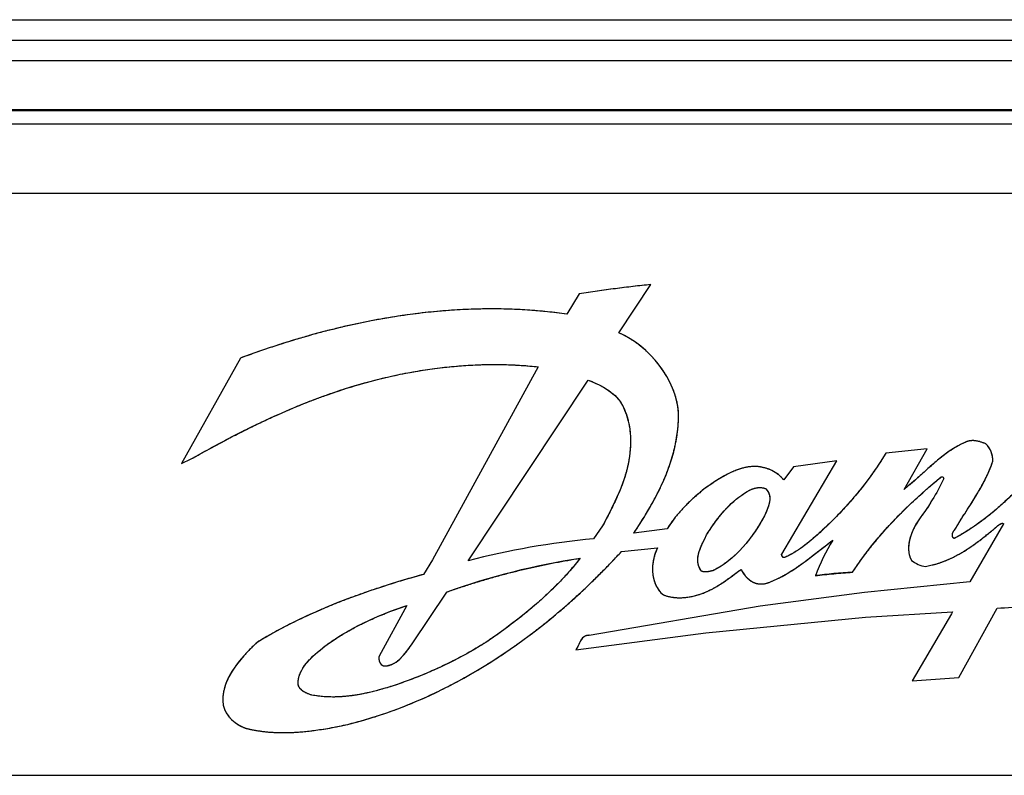
# Model space of a CAD drawing. Units: millimetres. Extents: x 0 to 841, y 0 to 594.
# Drawn here: x 96 to 105, y 204 to 210 of the extents above; entities that cross this region are included whole.
import ezdxf

# ---------------------------------------------------------------- set-up
doc = ezdxf.new("R2010")
doc.units = ezdxf.units.MM
doc.header["$LTSCALE"] = 46.255
doc.layers.get('0').update_dxf_attribs({"linetype": 'CONTINUOUS'})

msp = doc.modelspace()

# ---------------------------------------------------------------- linework, layer by layer
at = {"color": 7, "linetype": 'CONTINUOUS'}
for p, q in [((89.3346, 210.3287), (117.8082, 210.3287)), ((82.5714, 210.1534), (124.5714, 210.1534)), ((124.5714, 209.9734), (82.5714, 209.9734)), ((122.2914, 209.5534), (84.8514, 209.5534)), ((122.2914, 209.5429), (84.8514, 209.5429)), ((84.9714, 209.4334), (122.1714, 209.4334)), ((122.1714, 208.8334), (84.9714, 208.8334)), ((101.4842, 207.6324), (101.7594, 208.0485)), ((101.1431, 207.9684), (101.0352, 207.7931)), ((98.2262, 207.4157), (97.7179, 206.5074)), ((100.7899, 207.3402), (99.8775, 205.6776)), ((100.1849, 205.6695), (101.2193, 207.2261)), ((104.1399, 206.6353), (103.7821, 206.5968)), ((103.9399, 206.2848), (104.1399, 206.6353)), ((97.7179, 206.5074), (97.8, 206.5467)), ((102.8863, 205.7281), (103.3602, 206.5306)), ((103.3602, 206.5306), (102.9867, 206.4803)), ((102.9867, 206.4803), (102.9033, 206.3665)), ((104.7966, 205.9892), (104.5064, 205.4884)), ((101.344, 205.9714), (101.2641, 205.8607)), ((101.8995, 205.9459), (101.6125, 205.9089)), ((101.507, 205.7508), (101.8153, 205.7806)), ((99.8775, 205.6776), (99.8022, 205.5536)), ((104.5064, 205.4884), (103.599, 205.3975)), ((99.7031, 204.9567), (100.0034, 205.4015)), ((103.599, 205.3975), (102.7014, 205.2793)), ((99.6579, 205.285), (99.4195, 204.8493)), ((102.7014, 205.2793), (101.2294, 205.0284)), ((103.607, 205.1845), (104.3572, 205.2299)), ((104.3572, 205.2299), (104.3486, 205.2147)), ((104.4131, 204.6654), (104.7411, 205.262)), ((102.2325, 205.0491), (103.607, 205.1845)), ((104.3486, 205.2147), (104.0105, 204.6364)), ((101.1134, 204.9045), (102.2325, 205.0491)), ((104.0105, 204.6364), (104.4131, 204.6654)), ((84.9714, 203.8234), (122.1714, 203.8234))]:
    msp.add_line(p, q, dxfattribs=at)
for centre, radius, start, end in [((102.9137, 196.7527), 11.3546, 95.83463, 98.971), ((102.1176, 199.4505), 6.3154, 98.81341, 109.55898), ((103.7703, 200.8055), 4.7738, 93.29528, 97.15222)]:
    msp.add_arc(centre, radius, start, end, dxfattribs=at)
for points, knots in [([(101.7594, 208.0485), (101.7086, 208.0433), (101.6066, 208.0322), (101.453, 208.0133), (101.2984, 207.9922), (101.195, 207.9766), (101.1431, 207.9684)], [0, 0, 0, 0, 0.246539, 0.495407, 0.746574, 1, 1, 1, 1]), ([(101.0352, 207.7931), (100.3249, 207.8967), (99.3443, 207.7909), (98.4436, 207.4959), (98.2262, 207.4157)], [0, 0, 0, 0, 0.755946, 1, 1, 1, 1]), ([(101.0352, 207.7931), (101.0077, 207.7971), (100.9522, 207.8046), (100.8681, 207.8143), (100.7826, 207.8225), (100.6955, 207.8291), (100.6069, 207.8341), (100.5168, 207.8374), (100.425, 207.839), (100.3317, 207.8388), (100.2367, 207.8368), (100.1402, 207.8329), (100.042, 207.8271), (99.9421, 207.8194), (99.8407, 207.8096), (99.7376, 207.7977), (99.6329, 207.7836), (99.5267, 207.7674), (99.419, 207.7489), (99.3098, 207.7282), (99.1993, 207.7051), (99.0874, 207.6796), (98.9743, 207.6517), (98.8596, 207.6212), (98.7422, 207.5878), (98.621, 207.551), (98.4948, 207.5103), (98.3626, 207.4652), (98.2725, 207.4327), (98.2262, 207.4157)], [0, 0, 0, 0, 0.029116, 0.058667, 0.088671, 0.119152, 0.150128, 0.18162, 0.213648, 0.246229, 0.279381, 0.313122, 0.347466, 0.382426, 0.418014, 0.45424, 0.491109, 0.528624, 0.566787, 0.605592, 0.645031, 0.685089, 0.725745, 0.767043, 0.80948, 0.853587, 0.899708, 0.948305, 1, 1, 1, 1]), ([(101.9985, 206.9449), (101.998, 206.9514), (101.9968, 206.9645), (101.9943, 206.9843), (101.9912, 207.0045), (101.9873, 207.025), (101.9826, 207.0459), (101.9772, 207.0671), (101.9709, 207.0885), (101.9639, 207.1103), (101.956, 207.1323), (101.9472, 207.1546), (101.9375, 207.1771), (101.9269, 207.1997), (101.9155, 207.2225), (101.9031, 207.2453), (101.8899, 207.2681), (101.8758, 207.2908), (101.8608, 207.3135), (101.8449, 207.3359), (101.8283, 207.358), (101.811, 207.3798), (101.7929, 207.4012), (101.7742, 207.4221), (101.755, 207.4424), (101.7352, 207.462), (101.715, 207.481), (101.6944, 207.4991), (101.6736, 207.5165), (101.6525, 207.533), (101.6314, 207.5486), (101.6101, 207.5634), (101.5889, 207.5772), (101.5677, 207.59), (101.5466, 207.602), (101.5257, 207.613), (101.5049, 207.6231), (101.4911, 207.6294), (101.4842, 207.6324)], [0, 0, 0, 0, 0.021797, 0.044052, 0.066793, 0.090045, 0.113829, 0.138167, 0.163074, 0.188562, 0.214639, 0.241306, 0.268558, 0.296383, 0.324765, 0.353674, 0.383077, 0.41293, 0.443182, 0.473774, 0.50464, 0.535706, 0.566897, 0.598131, 0.629325, 0.660397, 0.691266, 0.721855, 0.752091, 0.781908, 0.811247, 0.840056, 0.868293, 0.895924, 0.922923, 0.949274, 0.974967, 1, 1, 1, 1]), ([(97.8, 206.5467), (98.2489, 206.8015), (99.1938, 207.2642), (100.2649, 207.3973), (100.7899, 207.3402)], [0, 0, 0, 0, 0.494271, 1, 1, 1, 1]), ([(97.8, 206.5467), (97.8524, 206.5764), (97.9519, 206.632), (98.0953, 206.709), (98.2268, 206.7769), (98.3494, 206.8375), (98.4651, 206.8922), (98.5752, 206.9418), (98.6807, 206.9871), (98.7823, 207.0286), (98.8807, 207.0665), (98.9762, 207.1013), (99.0692, 207.1332), (99.1602, 207.1624), (99.2497, 207.1892), (99.3382, 207.2139), (99.4262, 207.2365), (99.5137, 207.2572), (99.6006, 207.2759), (99.6868, 207.2926), (99.7721, 207.3075), (99.8567, 207.3204), (99.9403, 207.3315), (100.0229, 207.3407), (100.1045, 207.3481), (100.1851, 207.3538), (100.2646, 207.3578), (100.3429, 207.36), (100.4202, 207.3607), (100.4964, 207.3597), (100.5714, 207.3572), (100.6452, 207.3531), (100.718, 207.3475), (100.7661, 207.3428), (100.7899, 207.3402)], [0, 0, 0, 0, 0.057462, 0.108609, 0.155257, 0.198478, 0.238977, 0.277244, 0.313644, 0.348455, 0.381897, 0.41415, 0.445363, 0.475659, 0.50522, 0.534388, 0.563276, 0.591851, 0.620098, 0.647998, 0.67554, 0.702715, 0.729516, 0.755938, 0.781981, 0.807645, 0.832934, 0.857851, 0.882404, 0.906599, 0.930446, 0.953954, 0.977135, 1, 1, 1, 1]), ([(101.2193, 207.2261), (101.2305, 207.2217), (101.2515, 207.2132), (101.2808, 207.2003), (101.3066, 207.188), (101.3294, 207.1764), (101.3499, 207.1651), (101.3684, 207.1541), (101.3852, 207.1434), (101.4005, 207.1329), (101.4145, 207.1226), (101.4274, 207.1125), (101.4391, 207.1025), (101.4499, 207.0927), (101.4598, 207.0829), (101.469, 207.0733), (101.4774, 207.0637), (101.4851, 207.0542), (101.4922, 207.0447), (101.4987, 207.0352), (101.5047, 207.0258), (101.5102, 207.0163), (101.5152, 207.0068), (101.5182, 207.0004), (101.5197, 206.9972)], [0, 0, 0, 0, 0.093139, 0.175428, 0.248414, 0.314272, 0.374405, 0.429772, 0.481085, 0.528901, 0.573674, 0.615781, 0.655545, 0.693244, 0.729124, 0.763402, 0.796272, 0.827909, 0.858474, 0.888114, 0.916963, 0.945149, 0.97279, 1, 1, 1, 1]), ([(101.5197, 206.9972), (101.599, 206.8386), (101.5975, 206.444), (101.4267, 206.1307), (101.344, 205.9714)], [0, 0, 0, 0, 0.497149, 1, 1, 1, 1]), ([(101.5197, 206.9972), (101.5223, 206.9919), (101.5276, 206.9809), (101.535, 206.964), (101.5419, 206.9466), (101.5484, 206.9286), (101.5545, 206.91), (101.5601, 206.8908), (101.5651, 206.8709), (101.5697, 206.8504), (101.5736, 206.8292), (101.5771, 206.8072), (101.5799, 206.7845), (101.582, 206.7611), (101.5835, 206.7369), (101.5843, 206.7121), (101.5844, 206.6864), (101.5836, 206.6601), (101.5821, 206.6331), (101.5797, 206.6054), (101.5764, 206.5772), (101.5723, 206.5485), (101.5672, 206.5194), (101.5612, 206.49), (101.5543, 206.4602), (101.5463, 206.4298), (101.5371, 206.3985), (101.5266, 206.366), (101.5145, 206.3317), (101.5005, 206.295), (101.4841, 206.2552), (101.4644, 206.2107), (101.4407, 206.1605), (101.4125, 206.1035), (101.3796, 206.0398), (101.3563, 205.995), (101.344, 205.9714)], [0, 0, 0, 0, 0.016695, 0.033676, 0.050978, 0.068635, 0.086683, 0.105157, 0.12409, 0.143517, 0.16347, 0.183981, 0.205079, 0.226791, 0.249139, 0.27214, 0.295806, 0.32014, 0.345135, 0.370775, 0.397029, 0.423851, 0.451179, 0.478932, 0.507044, 0.535883, 0.565895, 0.597389, 0.630783, 0.666678, 0.705993, 0.750287, 0.801315, 0.859962, 0.926478, 1, 1, 1, 1]), ([(101.6125, 205.9089), (101.767, 206.1385), (101.9581, 206.475), (101.9988, 206.8492), (101.9985, 206.9449)], [0, 0, 0, 0, 0.743134, 1, 1, 1, 1]), ([(101.6125, 205.9089), (101.6291, 205.9336), (101.6599, 205.9802), (101.7022, 206.0471), (101.7386, 206.1075), (101.7704, 206.1629), (101.7986, 206.2148), (101.8238, 206.2637), (101.8464, 206.3102), (101.8667, 206.3547), (101.885, 206.3975), (101.9014, 206.4388), (101.9162, 206.4787), (101.9294, 206.5176), (101.9413, 206.5554), (101.9518, 206.5923), (101.961, 206.6284), (101.9691, 206.664), (101.9762, 206.6994), (101.9823, 206.7347), (101.9874, 206.77), (101.9916, 206.8053), (101.9948, 206.8405), (101.997, 206.8755), (101.9983, 206.9103), (101.9985, 206.9334), (101.9985, 206.9449)], [0, 0, 0, 0, 0.079675, 0.149264, 0.21132, 0.267861, 0.320112, 0.36889, 0.414777, 0.458212, 0.499538, 0.539031, 0.576919, 0.613393, 0.64862, 0.682744, 0.715883, 0.748239, 0.780229, 0.812124, 0.843918, 0.875566, 0.90703, 0.938277, 0.969276, 1, 1, 1, 1]), ([(104.4763, 206.6938), (104.4698, 206.6911), (104.4567, 206.6854), (104.437, 206.6761), (104.4169, 206.6659), (104.3962, 206.6546), (104.3749, 206.6421), (104.3527, 206.6282), (104.3293, 206.6127), (104.3044, 206.5951), (104.2773, 206.5749), (104.2474, 206.5514), (104.2138, 206.5236), (104.1761, 206.4911), (104.1343, 206.4538), (104.0904, 206.414), (104.0473, 206.3752), (104.0078, 206.3405), (103.9726, 206.3109), (103.9504, 206.293), (103.9399, 206.2848)], [0, 0, 0, 0, 0.031115, 0.063183, 0.096412, 0.131056, 0.167425, 0.205921, 0.247083, 0.291669, 0.340838, 0.396465, 0.460449, 0.533809, 0.616877, 0.708365, 0.79642, 0.873676, 0.94127, 1, 1, 1, 1]), ([(104.6442, 206.6763), (104.6401, 206.6782), (104.632, 206.6817), (104.62, 206.6865), (104.6084, 206.6907), (104.5971, 206.6943), (104.5864, 206.6973), (104.5761, 206.6997), (104.5664, 206.7015), (104.5571, 206.7029), (104.5484, 206.7039), (104.5401, 206.7045), (104.5322, 206.7046), (104.5248, 206.7045), (104.5177, 206.7041), (104.5109, 206.7033), (104.5045, 206.7023), (104.4984, 206.7011), (104.4925, 206.6996), (104.4869, 206.6979), (104.4815, 206.696), (104.478, 206.6945), (104.4763, 206.6938)], [0, 0, 0, 0, 0.077256, 0.151991, 0.223498, 0.291413, 0.355614, 0.416143, 0.473142, 0.526818, 0.577413, 0.625181, 0.670382, 0.713268, 0.754086, 0.793069, 0.830438, 0.866401, 0.901157, 0.934892, 0.967783, 1, 1, 1, 1]), ([(104.7041, 206.5271), (104.7043, 206.5297), (104.7044, 206.5351), (104.7042, 206.5434), (104.7036, 206.5518), (104.7027, 206.5603), (104.7014, 206.569), (104.6998, 206.5776), (104.6977, 206.5862), (104.6954, 206.5946), (104.6927, 206.6029), (104.6896, 206.6109), (104.6864, 206.6186), (104.6829, 206.626), (104.6791, 206.6331), (104.6752, 206.6398), (104.6711, 206.6461), (104.6669, 206.6521), (104.6625, 206.6576), (104.6581, 206.6628), (104.6535, 206.6677), (104.6489, 206.6721), (104.6457, 206.6749), (104.6442, 206.6763)], [0, 0, 0, 0, 0.048092, 0.097674, 0.148533, 0.200413, 0.253022, 0.306046, 0.359163, 0.412058, 0.46444, 0.516046, 0.566659, 0.616103, 0.66425, 0.711016, 0.756359, 0.800272, 0.842779, 0.883928, 0.92379, 0.962449, 1, 1, 1, 1]), ([(103.7821, 206.5968), (103.7073, 206.4706), (103.5308, 206.2271), (103.239, 205.9249), (103.0218, 205.7468), (102.9092, 205.6974)], [0, 0, 0, 0, 0.347914, 0.7082, 1, 1, 1, 1]), ([(103.7821, 206.5968), (103.7728, 206.5811), (103.7537, 206.5496), (103.7234, 206.5023), (103.6912, 206.4544), (103.657, 206.4057), (103.6205, 206.3563), (103.5818, 206.3061), (103.5408, 206.2552), (103.4978, 206.2041), (103.4531, 206.1532), (103.4068, 206.1027), (103.3589, 206.0525), (103.31, 206.0035), (103.2624, 205.9576), (103.2183, 205.9166), (103.1789, 205.8812), (103.1438, 205.8508), (103.1124, 205.825), (103.0843, 205.803), (103.0585, 205.784), (103.0344, 205.7672), (103.0117, 205.7523), (102.9899, 205.739), (102.9689, 205.7269), (102.9486, 205.7161), (102.9288, 205.7062), (102.9157, 205.7002), (102.9092, 205.6974)], [0, 0, 0, 0, 0.043032, 0.087287, 0.132844, 0.179787, 0.228203, 0.278181, 0.329816, 0.382852, 0.436353, 0.490356, 0.545013, 0.600498, 0.654227, 0.701494, 0.743161, 0.779667, 0.8114, 0.839223, 0.864269, 0.887248, 0.908615, 0.928687, 0.947698, 0.965829, 0.983223, 1, 1, 1, 1]), ([(104.3707, 205.8627), (104.3571, 205.8666), (104.3517, 205.9096), (104.3814, 205.9406), (104.4093, 205.9944), (104.4667, 206.0818), (104.5476, 206.2078), (104.6386, 206.3615), (104.6861, 206.4709), (104.7041, 206.5271)], [0, 0, 0, 0, 0.056084, 0.115121, 0.174293, 0.292958, 0.530503, 0.766205, 1, 1, 1, 1]), ([(104.3707, 205.8627), (104.3703, 205.8628), (104.3695, 205.863), (104.3683, 205.8635), (104.3672, 205.8641), (104.3662, 205.8648), (104.3652, 205.8656), (104.3642, 205.8665), (104.3632, 205.8675), (104.3623, 205.8686), (104.3614, 205.87), (104.3605, 205.8715), (104.3597, 205.8732), (104.3589, 205.8751), (104.3582, 205.8773), (104.3576, 205.8797), (104.357, 205.8824), (104.3567, 205.8854), (104.3565, 205.8887), (104.3564, 205.8921), (104.3566, 205.8956), (104.357, 205.899), (104.3576, 205.9024), (104.3583, 205.9057), (104.3592, 205.9088), (104.3604, 205.9119), (104.3617, 205.9151), (104.3634, 205.9185), (104.3655, 205.9221), (104.3681, 205.9261), (104.3712, 205.9304), (104.3748, 205.9352), (104.3788, 205.9406), (104.3831, 205.9467), (104.3877, 205.954), (104.3927, 205.9625), (104.398, 205.9722), (104.404, 205.9831), (104.411, 205.995), (104.419, 206.0082), (104.4281, 206.0229), (104.4385, 206.039), (104.45, 206.0566), (104.4626, 206.0759), (104.4762, 206.0969), (104.491, 206.1199), (104.5071, 206.1452), (104.5247, 206.1731), (104.544, 206.2039), (104.5652, 206.2385), (104.5879, 206.2765), (104.61, 206.3154), (104.6298, 206.3523), (104.6467, 206.3857), (104.6613, 206.4167), (104.6741, 206.446), (104.6854, 206.474), (104.6954, 206.5008), (104.7014, 206.5184), (104.7041, 206.5271)], [0, 0, 0, 0, 0.001644, 0.003263, 0.004879, 0.006515, 0.008192, 0.009933, 0.011763, 0.013707, 0.015796, 0.01806, 0.020531, 0.023246, 0.026239, 0.029539, 0.033167, 0.037126, 0.041391, 0.045898, 0.050544, 0.05519, 0.059682, 0.063982, 0.068258, 0.072604, 0.077122, 0.081961, 0.087357, 0.093524, 0.100549, 0.10842, 0.1171, 0.126828, 0.138038, 0.15098, 0.165613, 0.181728, 0.199747, 0.21996, 0.242583, 0.267752, 0.29542, 0.325506, 0.358279, 0.394064, 0.433248, 0.476299, 0.523795, 0.576514, 0.635881, 0.698203, 0.752459, 0.800767, 0.845496, 0.88736, 0.926835, 0.964285, 1, 1, 1, 1]), ([(105.1383, 206.5415), (104.9774, 206.3367), (104.7351, 206.085), (104.4443, 205.9001), (104.3707, 205.8627)], [0, 0, 0, 0, 0.759106, 1, 1, 1, 1]), ([(105.1383, 206.5415), (105.1228, 206.5218), (105.0922, 206.4836), (105.046, 206.4283), (105.0006, 206.3762), (104.9559, 206.3271), (104.9119, 206.2807), (104.8685, 206.2368), (104.8255, 206.1953), (104.7831, 206.1561), (104.7411, 206.119), (104.6995, 206.0838), (104.6582, 206.0506), (104.6173, 206.0191), (104.5772, 205.9897), (104.5387, 205.9628), (104.5021, 205.9385), (104.4673, 205.9167), (104.4341, 205.8969), (104.4021, 205.879), (104.381, 205.8679), (104.3707, 205.8627)], [0, 0, 0, 0, 0.072835, 0.142514, 0.209345, 0.27359, 0.335477, 0.395206, 0.452957, 0.50889, 0.563151, 0.615875, 0.667183, 0.71719, 0.765831, 0.811599, 0.853902, 0.893464, 0.930766, 0.966181, 1, 1, 1, 1]), ([(102.9033, 206.3665), (102.8511, 206.435), (102.654, 206.5232), (102.3623, 206.3994), (102.1058, 206.2072), (101.9566, 206.037), (101.8995, 205.9459)], [0, 0, 0, 0, 0.211055, 0.454576, 0.736591, 1, 1, 1, 1]), ([(102.9033, 206.3665), (102.9014, 206.369), (102.8973, 206.3741), (102.8908, 206.3816), (102.8839, 206.389), (102.8765, 206.3963), (102.8687, 206.4034), (102.8603, 206.4104), (102.8515, 206.4172), (102.8422, 206.4239), (102.8324, 206.4303), (102.8221, 206.4365), (102.8114, 206.4424), (102.8003, 206.448), (102.7888, 206.4533), (102.7769, 206.4581), (102.7648, 206.4626), (102.7524, 206.4667), (102.7398, 206.4703), (102.727, 206.4735), (102.7142, 206.4762), (102.7015, 206.4783), (102.6888, 206.48), (102.6762, 206.4812), (102.6636, 206.4819), (102.6509, 206.4822), (102.638, 206.4819), (102.6248, 206.4812), (102.6113, 206.4799), (102.5975, 206.4781), (102.5832, 206.4757), (102.5685, 206.4727), (102.5532, 206.469), (102.5372, 206.4646), (102.5204, 206.4593), (102.5028, 206.4531), (102.484, 206.4457), (102.4638, 206.4371), (102.4418, 206.4269), (102.4173, 206.4147), (102.39, 206.4), (102.3604, 206.3831), (102.3297, 206.3645), (102.2992, 206.345), (102.2691, 206.3244), (102.2391, 206.3029), (102.2093, 206.2803), (102.1797, 206.2565), (102.1501, 206.2315), (102.1205, 206.2052), (102.0916, 206.1781), (102.064, 206.1508), (102.0381, 206.124), (102.0139, 206.0975), (101.9914, 206.0714), (101.9703, 206.0457), (101.9507, 206.0203), (101.9324, 205.9953), (101.9153, 205.9706), (101.9046, 205.9541), (101.8995, 205.9459)], [0, 0, 0, 0, 0.007807, 0.015787, 0.023954, 0.03232, 0.040894, 0.049684, 0.058696, 0.06793, 0.077384, 0.087053, 0.096925, 0.106984, 0.11721, 0.127578, 0.138057, 0.148613, 0.159209, 0.169805, 0.180361, 0.190838, 0.201197, 0.211402, 0.22151, 0.231722, 0.24212, 0.252749, 0.26366, 0.27491, 0.286563, 0.298689, 0.311375, 0.324718, 0.338841, 0.353895, 0.370079, 0.387663, 0.407041, 0.428849, 0.453912, 0.482313, 0.511408, 0.540633, 0.570072, 0.599816, 0.629962, 0.660612, 0.69188, 0.723889, 0.756407, 0.787799, 0.817905, 0.846821, 0.874638, 0.901439, 0.927304, 0.952307, 0.976517, 1, 1, 1, 1]), ([(103.4959, 205.5714), (103.507, 205.5882), (103.5298, 205.6221), (103.5655, 205.6728), (103.6032, 205.7239), (103.643, 205.7756), (103.685, 205.8278), (103.7293, 205.8806), (103.776, 205.9341), (103.8254, 205.9882), (103.8775, 206.0432), (103.9326, 206.0989), (103.9908, 206.1556), (104.0524, 206.2132), (104.1177, 206.272), (104.1869, 206.3319), (104.2347, 206.3718), (104.2593, 206.392)], [0, 0, 0, 0, 0.05379, 0.108849, 0.165278, 0.223185, 0.282688, 0.34391, 0.406988, 0.47207, 0.539317, 0.608908, 0.681042, 0.755942, 0.833864, 0.915101, 1, 1, 1, 1]), ([(104.2794, 206.3725), (104.252, 206.3107), (104.2152, 206.2457), (104.1757, 206.1826), (104.1721, 206.1769)], [0, 0, 0, 0, 0.908969, 1, 1, 1, 1]), ([(104.2593, 206.392), (104.2613, 206.3932), (104.268, 206.3946), (104.2794, 206.3907), (104.2826, 206.3797), (104.2807, 206.3737), (104.2794, 206.3725)], [0, 0, 0, 0, 0.184171, 0.530868, 0.859287, 1, 1, 1, 1]), ([(102.5416, 206.2357), (102.5472, 206.2398), (102.558, 206.2472), (102.5735, 206.2573), (102.5874, 206.2658), (102.5998, 206.2727), (102.6111, 206.2785), (102.6216, 206.2833), (102.6313, 206.2874), (102.6404, 206.2907), (102.6491, 206.2935), (102.6573, 206.2958), (102.6652, 206.2976), (102.6727, 206.299), (102.68, 206.3), (102.6871, 206.3006), (102.6939, 206.3009), (102.7006, 206.3009), (102.7071, 206.3006), (102.7135, 206.3), (102.7199, 206.2991), (102.7261, 206.2979), (102.7323, 206.2964), (102.7385, 206.2946), (102.7446, 206.2925), (102.7486, 206.2908), (102.7507, 206.29)], [0, 0, 0, 0, 0.092072, 0.173673, 0.244879, 0.307159, 0.362766, 0.413196, 0.45946, 0.502296, 0.542271, 0.579843, 0.615387, 0.649222, 0.681622, 0.71283, 0.743061, 0.77251, 0.80136, 0.829778, 0.857926, 0.885959, 0.91403, 0.942291, 0.970895, 1, 1, 1, 1]), ([(102.7507, 206.29), (102.752, 206.2886), (102.7547, 206.2858), (102.7584, 206.2816), (102.7619, 206.2773), (102.765, 206.2729), (102.7679, 206.2684), (102.7705, 206.2639), (102.7729, 206.2593), (102.775, 206.2545), (102.7769, 206.2496), (102.7786, 206.2446), (102.7801, 206.2394), (102.7814, 206.234), (102.7824, 206.2284), (102.7832, 206.2226), (102.7837, 206.2165), (102.7839, 206.21), (102.7839, 206.2032), (102.7835, 206.196), (102.7828, 206.1883), (102.7816, 206.1801), (102.78, 206.1712), (102.7778, 206.1615), (102.775, 206.1509), (102.7714, 206.139), (102.7667, 206.1257), (102.7609, 206.1107), (102.754, 206.0942), (102.7461, 206.0763), (102.7405, 206.0639), (102.7376, 206.0575)], [0, 0, 0, 0, 0.023447, 0.046116, 0.068154, 0.089696, 0.110875, 0.131813, 0.152633, 0.173456, 0.194402, 0.215596, 0.237167, 0.259251, 0.281992, 0.305552, 0.330105, 0.355849, 0.383009, 0.411846, 0.44267, 0.475855, 0.511866, 0.551307, 0.594999, 0.644152, 0.700419, 0.764706, 0.836926, 0.915795, 1, 1, 1, 1]), ([(102.2398, 205.8943), (102.2484, 205.908), (102.265, 205.9339), (102.2896, 205.9703), (102.3127, 206.0028), (102.3347, 206.0323), (102.3559, 206.0591), (102.3764, 206.0837), (102.3963, 206.1063), (102.4157, 206.1272), (102.4347, 206.1465), (102.4532, 206.1644), (102.4714, 206.1809), (102.4893, 206.1962), (102.5069, 206.2104), (102.5242, 206.2235), (102.5358, 206.2318), (102.5416, 206.2357)], [0, 0, 0, 0, 0.105869, 0.200888, 0.287296, 0.36701, 0.441229, 0.510787, 0.576305, 0.638273, 0.697091, 0.753097, 0.806582, 0.857801, 0.906978, 0.954317, 1, 1, 1, 1]), ([(104.1721, 206.1769), (104.1299, 206.0988), (104.0042, 205.9721), (103.9573, 205.755), (104.0042, 205.6739)], [0, 0, 0, 0, 0.486395, 1, 1, 1, 1]), ([(104.1721, 206.1769), (104.1693, 206.1719), (104.1634, 206.1613), (104.1532, 206.1446), (104.1411, 206.126), (104.1267, 206.1052), (104.1101, 206.0822), (104.0926, 206.0583), (104.076, 206.0351), (104.0616, 206.014), (104.0493, 205.995), (104.039, 205.9778), (104.0302, 205.9619), (104.0223, 205.9466), (104.0152, 205.9314), (104.0088, 205.9163), (104.0029, 205.9013), (103.9978, 205.8865), (103.9933, 205.8721), (103.9894, 205.858), (103.9862, 205.8444), (103.9836, 205.8313), (103.9816, 205.8187), (103.9802, 205.8065), (103.9792, 205.7949), (103.9787, 205.7838), (103.9787, 205.7731), (103.979, 205.7628), (103.9798, 205.753), (103.9809, 205.7437), (103.9823, 205.7346), (103.984, 205.726), (103.9861, 205.7177), (103.9884, 205.7097), (103.991, 205.702), (103.9939, 205.6946), (103.9971, 205.6874), (104.0005, 205.6805), (104.0029, 205.6761), (104.0042, 205.6739)], [0, 0, 0, 0, 0.030792, 0.065246, 0.104746, 0.149961, 0.201088, 0.256908, 0.308566, 0.354207, 0.394309, 0.42966, 0.461796, 0.492108, 0.522007, 0.551502, 0.580354, 0.608386, 0.635471, 0.661531, 0.686525, 0.710444, 0.733306, 0.755144, 0.776005, 0.795945, 0.815025, 0.83331, 0.850865, 0.867755, 0.884046, 0.899801, 0.91508, 0.929944, 0.94445, 0.958655, 0.972613, 0.986377, 1, 1, 1, 1]), ([(102.7376, 206.0575), (102.7319, 206.0467), (102.7201, 206.0252), (102.7015, 205.9933), (102.6822, 205.9619), (102.6624, 205.9313), (102.6421, 205.9018), (102.6215, 205.8734), (102.6008, 205.8463), (102.58, 205.8206), (102.5593, 205.7963), (102.5387, 205.7733), (102.5183, 205.7518), (102.4981, 205.7316), (102.4781, 205.7127), (102.4584, 205.6951), (102.439, 205.6787), (102.4199, 205.6635), (102.401, 205.6494), (102.3825, 205.6364), (102.3642, 205.6243), (102.3463, 205.6132), (102.3286, 205.603), (102.3112, 205.5937), (102.2996, 205.5879), (102.2938, 205.5852)], [0, 0, 0, 0, 0.055753, 0.111944, 0.168018, 0.223508, 0.278039, 0.331322, 0.383149, 0.433377, 0.48192, 0.528737, 0.573822, 0.617198, 0.658906, 0.699005, 0.737562, 0.774652, 0.810354, 0.84475, 0.877923, 0.909955, 0.940926, 0.970915, 1, 1, 1, 1]), ([(104.1259, 205.6225), (104.1851, 205.6322), (104.3017, 205.6664), (104.4626, 205.7517), (104.5878, 205.8408), (104.671, 205.9083), (104.7214, 205.9488), (104.7497, 205.9765), (104.7868, 205.9992), (104.7966, 205.9892)], [0, 0, 0, 0, 0.232621, 0.465316, 0.703284, 0.824254, 0.885081, 0.946055, 1, 1, 1, 1]), ([(104.1259, 205.6225), (104.1334, 205.6238), (104.1487, 205.6265), (104.1716, 205.6314), (104.1949, 205.6371), (104.2185, 205.6436), (104.2425, 205.6511), (104.2666, 205.6594), (104.2911, 205.6686), (104.3159, 205.6788), (104.3413, 205.6902), (104.3675, 205.7029), (104.3948, 205.717), (104.4234, 205.7329), (104.4535, 205.7507), (104.4853, 205.7706), (104.5171, 205.7917), (104.547, 205.8126), (104.5734, 205.8319), (104.5964, 205.8492), (104.6167, 205.8648), (104.6347, 205.8791), (104.6509, 205.892), (104.6656, 205.9038), (104.679, 205.9146), (104.6913, 205.9245), (104.7023, 205.9335), (104.712, 205.9416), (104.7203, 205.9487), (104.7275, 205.9552), (104.7338, 205.9609), (104.7397, 205.966), (104.7453, 205.9707), (104.7507, 205.9749), (104.7558, 205.9787), (104.7606, 205.9821), (104.765, 205.985), (104.769, 205.9874), (104.7725, 205.9892), (104.7755, 205.9906), (104.7781, 205.9916), (104.7804, 205.9923), (104.7824, 205.9928), (104.7842, 205.9931), (104.7858, 205.9932), (104.7872, 205.9932), (104.7885, 205.9931), (104.7898, 205.9929), (104.7909, 205.9927), (104.792, 205.9923), (104.793, 205.9919), (104.7939, 205.9913), (104.7948, 205.9907), (104.7957, 205.99), (104.7963, 205.9895), (104.7966, 205.9892)], [0, 0, 0, 0, 0.029479, 0.059611, 0.090413, 0.121893, 0.154053, 0.186885, 0.220369, 0.25463, 0.290274, 0.327602, 0.366942, 0.40872, 0.453506, 0.501733, 0.553101, 0.600701, 0.642309, 0.679031, 0.711685, 0.740956, 0.767429, 0.791536, 0.813603, 0.83386, 0.852228, 0.868446, 0.882467, 0.894571, 0.90541, 0.915409, 0.924721, 0.933436, 0.941624, 0.949274, 0.956135, 0.962077, 0.967114, 0.971339, 0.974884, 0.977902, 0.980508, 0.982793, 0.984826, 0.986662, 0.988346, 0.989914, 0.991399, 0.992829, 0.994228, 0.995621, 0.997031, 0.998482, 1, 1, 1, 1]), ([(102.1918, 205.5828), (102.1903, 205.5851), (102.1874, 205.5895), (102.1835, 205.5962), (102.18, 205.6029), (102.1769, 205.6096), (102.1741, 205.6164), (102.1716, 205.6232), (102.1695, 205.6301), (102.1677, 205.6371), (102.1662, 205.6443), (102.165, 205.6516), (102.1641, 205.6591), (102.1636, 205.6668), (102.1633, 205.6747), (102.1635, 205.683), (102.164, 205.6916), (102.165, 205.7007), (102.1664, 205.7102), (102.1683, 205.7204), (102.1708, 205.7313), (102.174, 205.743), (102.1781, 205.756), (102.1832, 205.7705), (102.1897, 205.7869), (102.1978, 205.8056), (102.2075, 205.8265), (102.2185, 205.8492), (102.2296, 205.872), (102.2366, 205.8872), (102.2398, 205.8943)], [0, 0, 0, 0, 0.024071, 0.047424, 0.070196, 0.092519, 0.114518, 0.136315, 0.15803, 0.179784, 0.201699, 0.223903, 0.246531, 0.269729, 0.293656, 0.318491, 0.344441, 0.371743, 0.400689, 0.431633, 0.465034, 0.501506, 0.541931, 0.587681, 0.640584, 0.701693, 0.771299, 0.848592, 0.929846, 1, 1, 1, 1]), ([(102.7776, 205.4841), (102.786, 205.4874), (102.8028, 205.4942), (102.8283, 205.5054), (102.8546, 205.5178), (102.882, 205.5318), (102.9107, 205.5474), (102.941, 205.5651), (102.9736, 205.5853), (103.0095, 205.6088), (103.0496, 205.6366), (103.0949, 205.6695), (103.1459, 205.7082), (103.2027, 205.7524), (103.2629, 205.7996), (103.3046, 205.8315), (103.3254, 205.8472)], [0, 0, 0, 0, 0.040557, 0.082682, 0.12671, 0.173065, 0.222297, 0.275161, 0.332751, 0.396795, 0.470056, 0.554732, 0.65185, 0.76119, 0.881805, 1, 1, 1, 1]), ([(99.0945, 204.2496), (99.7844, 204.4061), (100.6579, 204.9035), (101.3396, 205.569), (101.507, 205.7508)], [0, 0, 0, 0, 0.741098, 1, 1, 1, 1]), ([(99.0945, 204.2496), (99.1184, 204.255), (99.1663, 204.2664), (99.2384, 204.2852), (99.3111, 204.3057), (99.3845, 204.3281), (99.4584, 204.3523), (99.533, 204.3785), (99.6083, 204.4066), (99.6841, 204.4367), (99.7605, 204.4688), (99.8375, 204.5031), (99.915, 204.5394), (99.9931, 204.5779), (100.0716, 204.6185), (100.1505, 204.6614), (100.2298, 204.7065), (100.3095, 204.7538), (100.3893, 204.8034), (100.4693, 204.8553), (100.5494, 204.9094), (100.6294, 204.9657), (100.7093, 205.0243), (100.7889, 205.085), (100.8682, 205.1478), (100.947, 205.2127), (101.0256, 205.2799), (101.1042, 205.3497), (101.1832, 205.4226), (101.2629, 205.4989), (101.3434, 205.5788), (101.4252, 205.663), (101.4796, 205.721), (101.507, 205.7508)], [0, 0, 0, 0, 0.025455, 0.051267, 0.077454, 0.104029, 0.13101, 0.158411, 0.186246, 0.214526, 0.243264, 0.27247, 0.302151, 0.332315, 0.362966, 0.394106, 0.425734, 0.457846, 0.490434, 0.523489, 0.556995, 0.590934, 0.62528, 0.660007, 0.695079, 0.730456, 0.7662, 0.802606, 0.839829, 0.878006, 0.917295, 0.957884, 1, 1, 1, 1]), ([(101.8153, 205.7806), (101.7878, 205.7175), (101.7504, 205.5766), (101.8079, 205.4213), (101.8672, 205.3771)], [0, 0, 0, 0, 0.482229, 1, 1, 1, 1]), ([(101.8153, 205.7806), (101.8125, 205.7743), (101.8074, 205.7622), (101.8006, 205.7442), (101.7947, 205.7271), (101.7897, 205.7106), (101.7855, 205.6948), (101.7819, 205.6795), (101.7791, 205.6646), (101.7768, 205.6502), (101.7751, 205.6361), (101.7739, 205.6222), (101.7733, 205.6087), (101.7731, 205.5953), (101.7735, 205.5822), (101.7743, 205.5691), (101.7757, 205.5561), (101.7774, 205.5432), (101.7797, 205.5306), (101.7824, 205.5182), (101.7855, 205.5062), (101.7889, 205.4945), (101.7927, 205.4834), (101.7968, 205.4727), (101.8012, 205.4625), (101.8058, 205.4528), (101.8106, 205.4436), (101.8156, 205.4349), (101.8208, 205.4268), (101.8262, 205.4191), (101.8317, 205.4118), (101.8373, 205.405), (101.843, 205.3986), (101.8489, 205.3927), (101.8549, 205.3871), (101.8609, 205.3819), (101.8651, 205.3787), (101.8672, 205.3771)], [0, 0, 0, 0, 0.046806, 0.090613, 0.131919, 0.171114, 0.208511, 0.24437, 0.278913, 0.312334, 0.344803, 0.376472, 0.407482, 0.437961, 0.46803, 0.497921, 0.52783, 0.557613, 0.58709, 0.61611, 0.644543, 0.67229, 0.699281, 0.725468, 0.750828, 0.775357, 0.799066, 0.82198, 0.844134, 0.865572, 0.886342, 0.906495, 0.926088, 0.945177, 0.963819, 0.982074, 1, 1, 1, 1]), ([(100.0034, 205.4015), (100.0367, 205.4134), (100.1037, 205.4366), (100.2049, 205.4697), (100.3072, 205.5012), (100.4103, 205.5311), (100.5143, 205.5593), (100.619, 205.5858), (100.7243, 205.6106), (100.8302, 205.6336), (100.9365, 205.6548), (101.0431, 205.6741), (101.1144, 205.6858), (101.15, 205.6914)], [0, 0, 0, 0, 0.089531, 0.179501, 0.269861, 0.360556, 0.451533, 0.542734, 0.634101, 0.725572, 0.817087, 0.908584, 1, 1, 1, 1]), ([(101.15, 205.6914), (101.1388, 205.6769), (101.1157, 205.648), (101.0796, 205.6048), (101.0415, 205.5612), (101.0011, 205.5172), (100.9585, 205.4726), (100.9133, 205.4273), (100.8653, 205.3814), (100.8144, 205.3346), (100.7602, 205.2868), (100.7023, 205.2379), (100.6402, 205.1876), (100.5735, 205.1357), (100.5013, 205.0817), (100.4225, 205.0252), (100.3673, 204.9872), (100.3384, 204.9676)], [0, 0, 0, 0, 0.050163, 0.101673, 0.154672, 0.209314, 0.265777, 0.324259, 0.384988, 0.448228, 0.514292, 0.583555, 0.656481, 0.733656, 0.815849, 0.904117, 1, 1, 1, 1]), ([(102.9092, 205.6974), (102.9089, 205.6973), (102.9082, 205.6973), (102.9072, 205.6973), (102.9061, 205.6974), (102.905, 205.6976), (102.9038, 205.6979), (102.9026, 205.6984), (102.9014, 205.6989), (102.9, 205.6996), (102.8987, 205.7005), (102.8973, 205.7016), (102.8959, 205.7028), (102.8944, 205.7043), (102.893, 205.7059), (102.8917, 205.7077), (102.8904, 205.7096), (102.8893, 205.7116), (102.8883, 205.7136), (102.8875, 205.7156), (102.8868, 205.7176), (102.8863, 205.7194), (102.886, 205.7212), (102.8858, 205.7228), (102.8858, 205.7243), (102.8858, 205.7257), (102.886, 205.7269), (102.8862, 205.7277), (102.8863, 205.7281)], [0, 0, 0, 0, 0.023408, 0.047389, 0.072267, 0.098377, 0.126071, 0.15571, 0.187663, 0.222288, 0.259902, 0.300741, 0.344901, 0.392269, 0.442465, 0.494809, 0.548357, 0.601989, 0.654573, 0.705111, 0.752865, 0.797393, 0.838536, 0.876359, 0.911083, 0.943022, 0.972536, 1, 1, 1, 1]), ([(101.8672, 205.3771), (101.9775, 205.3336), (102.2485, 205.3692), (102.4358, 205.5238), (102.5366, 205.596)], [0, 0, 0, 0, 0.489033, 1, 1, 1, 1]), ([(101.8672, 205.3771), (101.871, 205.3756), (101.8789, 205.3727), (101.8909, 205.3687), (101.9034, 205.3651), (101.9162, 205.3619), (101.9295, 205.3591), (101.9432, 205.3567), (101.9574, 205.3548), (101.972, 205.3534), (101.9871, 205.3524), (102.0028, 205.352), (102.0189, 205.3521), (102.0355, 205.3528), (102.0525, 205.3541), (102.0701, 205.356), (102.0881, 205.3586), (102.1065, 205.3619), (102.1252, 205.3658), (102.1443, 205.3705), (102.1635, 205.3759), (102.1829, 205.3821), (102.2023, 205.3889), (102.2217, 205.3964), (102.2414, 205.4047), (102.2615, 205.4141), (102.2824, 205.4245), (102.3044, 205.4364), (102.328, 205.4501), (102.354, 205.4661), (102.3831, 205.4853), (102.4158, 205.508), (102.4524, 205.5344), (102.4929, 205.5644), (102.5215, 205.5851), (102.5366, 205.596)], [0, 0, 0, 0, 0.016884, 0.034078, 0.051624, 0.069566, 0.087945, 0.106803, 0.126183, 0.146122, 0.16666, 0.18783, 0.209662, 0.232183, 0.255408, 0.279347, 0.303996, 0.32934, 0.355346, 0.381964, 0.409124, 0.436733, 0.464678, 0.492832, 0.521515, 0.55142, 0.582934, 0.616591, 0.65318, 0.694016, 0.740889, 0.794805, 0.856175, 0.924399, 1, 1, 1, 1]), ([(102.2938, 205.5852), (102.2903, 205.5844), (102.2831, 205.5828), (102.2727, 205.5803), (102.2628, 205.5781), (102.2539, 205.5763), (102.246, 205.5751), (102.2392, 205.5743), (102.2331, 205.5739), (102.2276, 205.5738), (102.2227, 205.574), (102.218, 205.5744), (102.2137, 205.5751), (102.2097, 205.5759), (102.2058, 205.5769), (102.2021, 205.5781), (102.1985, 205.5795), (102.1951, 205.5811), (102.1929, 205.5822), (102.1918, 205.5828)], [0, 0, 0, 0, 0.102806, 0.210555, 0.30767, 0.394173, 0.469845, 0.535392, 0.592794, 0.644373, 0.691629, 0.73559, 0.777017, 0.816506, 0.854546, 0.891557, 0.927911, 0.963951, 1, 1, 1, 1]), ([(102.5366, 205.596), (102.562, 205.544), (102.6367, 205.4602), (102.7422, 205.4699), (102.7776, 205.4841)], [0, 0, 0, 0, 0.602502, 1, 1, 1, 1]), ([(102.5366, 205.596), (102.5381, 205.5928), (102.5415, 205.5863), (102.5468, 205.5768), (102.5525, 205.5675), (102.5585, 205.5586), (102.5648, 205.55), (102.5713, 205.5418), (102.5779, 205.5341), (102.5846, 205.5269), (102.5913, 205.5202), (102.5981, 205.514), (102.6049, 205.5082), (102.6117, 205.503), (102.6184, 205.4983), (102.6251, 205.494), (102.6318, 205.4901), (102.6384, 205.4867), (102.6449, 205.4836), (102.6514, 205.4809), (102.6579, 205.4786), (102.6643, 205.4766), (102.6709, 205.4749), (102.6777, 205.4734), (102.6847, 205.4723), (102.6919, 205.4714), (102.6993, 205.4708), (102.7069, 205.4706), (102.7147, 205.4707), (102.7226, 205.4712), (102.7306, 205.472), (102.7386, 205.4732), (102.7466, 205.4747), (102.7546, 205.4765), (102.7624, 205.4787), (102.7701, 205.4813), (102.7752, 205.4832), (102.7776, 205.4841)], [0, 0, 0, 0, 0.036693, 0.073698, 0.110683, 0.147347, 0.183438, 0.218752, 0.253134, 0.286482, 0.318734, 0.349865, 0.379881, 0.40881, 0.4367, 0.46361, 0.48961, 0.514774, 0.539183, 0.562918, 0.58606, 0.608812, 0.631686, 0.6551, 0.679113, 0.70372, 0.728919, 0.75469, 0.780991, 0.807766, 0.834938, 0.862411, 0.890073, 0.917798, 0.945452, 0.972898, 1, 1, 1, 1]), ([(103.176, 205.5421), (103.2021, 205.5454), (103.2548, 205.5516), (103.3344, 205.5595), (103.4148, 205.5662), (103.4688, 205.5698), (103.4959, 205.5714)], [0, 0, 0, 0, 0.246194, 0.494972, 0.746269, 1, 1, 1, 1]), ([(99.8022, 205.5536), (99.7526, 205.5398), (99.6582, 205.5128), (99.5231, 205.4717), (99.3996, 205.4318), (99.2852, 205.3927), (99.1785, 205.3541), (99.0782, 205.3158), (98.9834, 205.2776), (98.8937, 205.2394), (98.8083, 205.2012), (98.7268, 205.1629), (98.649, 205.1245), (98.5745, 205.0858), (98.503, 205.0468), (98.4343, 205.0076), (98.3896, 204.981), (98.3677, 204.9676)], [0, 0, 0, 0, 0.0994, 0.18947, 0.272483, 0.349884, 0.422668, 0.491557, 0.557103, 0.619738, 0.679813, 0.737616, 0.793391, 0.847347, 0.899664, 0.950501, 1, 1, 1, 1]), ([(98.9505, 204.9343), (98.9624, 204.9431), (98.9869, 204.9608), (99.0247, 204.9867), (99.0643, 205.0125), (99.1057, 205.038), (99.149, 205.0634), (99.1945, 205.0886), (99.2422, 205.1137), (99.2923, 205.1386), (99.3451, 205.1633), (99.4008, 205.1879), (99.4597, 205.2125), (99.5221, 205.2369), (99.5885, 205.2613), (99.6342, 205.2771), (99.6579, 205.285)], [0, 0, 0, 0, 0.056302, 0.114118, 0.173594, 0.23489, 0.298179, 0.363655, 0.431533, 0.502053, 0.575491, 0.652166, 0.732451, 0.816793, 0.905743, 1, 1, 1, 1]), ([(101.2294, 205.0284), (101.2137, 205.029), (101.1497, 205.0122), (101.141, 204.9388), (101.1134, 204.9045)], [0, 0, 0, 0, 0.262417, 1, 1, 1, 1]), ([(101.2294, 205.0284), (101.228, 205.0285), (101.2253, 205.0285), (101.2211, 205.0283), (101.2168, 205.0279), (101.2124, 205.0273), (101.2081, 205.0264), (101.2038, 205.0252), (101.1997, 205.0239), (101.1956, 205.0224), (101.1918, 205.0207), (101.1882, 205.0189), (101.1848, 205.0169), (101.1816, 205.0148), (101.1785, 205.0125), (101.1755, 205.01), (101.1725, 205.0072), (101.1695, 205.0041), (101.1664, 205.0005), (101.1633, 204.9966), (101.1601, 204.992), (101.1567, 204.9866), (101.1531, 204.9802), (101.1492, 204.9726), (101.145, 204.9638), (101.1405, 204.9539), (101.136, 204.9439), (101.1317, 204.9345), (101.1276, 204.9264), (101.1238, 204.9196), (101.1202, 204.9138), (101.1168, 204.9088), (101.1145, 204.9058), (101.1134, 204.9045)], [0, 0, 0, 0, 0.022464, 0.045684, 0.069512, 0.093762, 0.118215, 0.142641, 0.166811, 0.190513, 0.213568, 0.235838, 0.257242, 0.278123, 0.299202, 0.320911, 0.343484, 0.367258, 0.392639, 0.420174, 0.450639, 0.48525, 0.525481, 0.57231, 0.626296, 0.68719, 0.751251, 0.808311, 0.858025, 0.900971, 0.938003, 0.970568, 1, 1, 1, 1]), ([(98.3677, 204.9676), (98.3563, 204.9571), (98.3347, 204.9368), (98.3044, 204.9069), (98.2773, 204.8787), (98.253, 204.8521), (98.2312, 204.8269), (98.2116, 204.8028), (98.1939, 204.7799), (98.178, 204.758), (98.1638, 204.7371), (98.151, 204.7171), (98.1396, 204.6979), (98.1294, 204.6794), (98.1203, 204.6617), (98.1122, 204.6445), (98.1051, 204.628), (98.0988, 204.6121), (98.0934, 204.5966), (98.0887, 204.5816), (98.0847, 204.5671), (98.0813, 204.5529), (98.0786, 204.5391), (98.0764, 204.5257), (98.0748, 204.5125), (98.0737, 204.4996), (98.0731, 204.4869), (98.073, 204.4745), (98.0733, 204.4622), (98.0741, 204.4501), (98.0754, 204.4382), (98.0765, 204.4303), (98.0772, 204.4263)], [0, 0, 0, 0, 0.072813, 0.139117, 0.200021, 0.25626, 0.308385, 0.356841, 0.402006, 0.444208, 0.483735, 0.520847, 0.555774, 0.588726, 0.619893, 0.649447, 0.677544, 0.704329, 0.729931, 0.754473, 0.778064, 0.800807, 0.822799, 0.844127, 0.864875, 0.885122, 0.904941, 0.924403, 0.943576, 0.962524, 0.981311, 1, 1, 1, 1]), ([(98.7217, 204.6049), (98.7215, 204.6076), (98.7213, 204.613), (98.7212, 204.6212), (98.7215, 204.6294), (98.7222, 204.6377), (98.7232, 204.6461), (98.7246, 204.6546), (98.7265, 204.6633), (98.7287, 204.6721), (98.7314, 204.6811), (98.7345, 204.6903), (98.7382, 204.6997), (98.7424, 204.7094), (98.7472, 204.7194), (98.7527, 204.7298), (98.759, 204.7405), (98.766, 204.7517), (98.774, 204.7634), (98.783, 204.7756), (98.7932, 204.7885), (98.8047, 204.8022), (98.8178, 204.8167), (98.8328, 204.8323), (98.8502, 204.8493), (98.8705, 204.868), (98.8941, 204.8885), (98.9211, 204.9109), (98.9403, 204.9263), (98.9505, 204.9343)], [0, 0, 0, 0, 0.019574, 0.039191, 0.058934, 0.07889, 0.099148, 0.119799, 0.140941, 0.162678, 0.185122, 0.208393, 0.232624, 0.257962, 0.28457, 0.312632, 0.342356, 0.373983, 0.407793, 0.444116, 0.483351, 0.525991, 0.572669, 0.624235, 0.681919, 0.747584, 0.822667, 0.907236, 1, 1, 1, 1]), ([(100.3384, 204.9676), (100.0999, 204.819), (99.6262, 204.5919), (99.0831, 204.4678), (98.84, 204.5136)], [0, 0, 0, 0, 0.531799, 1, 1, 1, 1]), ([(100.3384, 204.9676), (100.3166, 204.954), (100.2728, 204.9273), (100.2068, 204.889), (100.1408, 204.8523), (100.0746, 204.8174), (100.0082, 204.784), (99.9414, 204.7522), (99.8743, 204.7218), (99.8066, 204.6929), (99.7383, 204.6653), (99.6693, 204.6391), (99.6005, 204.6146), (99.5348, 204.5926), (99.4743, 204.5738), (99.42, 204.5582), (99.3704, 204.5452), (99.3244, 204.5342), (99.2813, 204.5251), (99.2407, 204.5176), (99.2023, 204.5114), (99.1656, 204.5065), (99.1306, 204.5027), (99.0971, 204.5), (99.0648, 204.4983), (99.0336, 204.4974), (99.0035, 204.4974), (98.9744, 204.4983), (98.9461, 204.4999), (98.9186, 204.5022), (98.8918, 204.5053), (98.8656, 204.509), (98.8485, 204.512), (98.84, 204.5136)], [0, 0, 0, 0, 0.048447, 0.096268, 0.143567, 0.190442, 0.236989, 0.283297, 0.329454, 0.375546, 0.421659, 0.467874, 0.514292, 0.558963, 0.598227, 0.633294, 0.665235, 0.694716, 0.722185, 0.747969, 0.772315, 0.795419, 0.817441, 0.838513, 0.858745, 0.878237, 0.897071, 0.915323, 0.93306, 0.950343, 0.967228, 0.983764, 1, 1, 1, 1]), ([(99.4563, 204.7664), (99.4583, 204.7662), (99.4623, 204.7658), (99.4684, 204.7655), (99.4745, 204.7655), (99.4806, 204.7658), (99.4868, 204.7664), (99.493, 204.7673), (99.4994, 204.7685), (99.5058, 204.7701), (99.5124, 204.772), (99.5192, 204.7742), (99.5261, 204.7769), (99.5332, 204.78), (99.5405, 204.7836), (99.548, 204.7877), (99.5558, 204.7923), (99.564, 204.7977), (99.5724, 204.8037), (99.5813, 204.8105), (99.5905, 204.8182), (99.6002, 204.827), (99.6104, 204.8369), (99.6212, 204.8481), (99.6327, 204.8608), (99.6449, 204.8753), (99.658, 204.8919), (99.6722, 204.9111), (99.6875, 204.9329), (99.6978, 204.9485), (99.7031, 204.9567)], [0, 0, 0, 0, 0.018586, 0.037123, 0.055704, 0.07442, 0.093365, 0.112636, 0.132334, 0.152566, 0.173445, 0.195095, 0.217648, 0.241248, 0.266058, 0.292254, 0.320036, 0.349627, 0.381279, 0.41528, 0.451961, 0.491705, 0.534962, 0.582269, 0.634286, 0.691855, 0.756127, 0.828708, 0.910362, 1, 1, 1, 1]), ([(99.4195, 204.8493), (99.4192, 204.8485), (99.4186, 204.8466), (99.4179, 204.8437), (99.4173, 204.8406), (99.4169, 204.8373), (99.4167, 204.8337), (99.4167, 204.8299), (99.4168, 204.8259), (99.4173, 204.8217), (99.418, 204.8174), (99.4189, 204.8131), (99.4201, 204.8087), (99.4215, 204.8044), (99.4231, 204.8002), (99.425, 204.7961), (99.4269, 204.7923), (99.429, 204.7888), (99.4312, 204.7855), (99.4335, 204.7825), (99.4358, 204.7798), (99.4381, 204.7774), (99.4404, 204.7752), (99.4427, 204.7733), (99.445, 204.7716), (99.4473, 204.7702), (99.4495, 204.769), (99.4518, 204.7679), (99.454, 204.7671), (99.4555, 204.7666), (99.4563, 204.7664)], [0, 0, 0, 0, 0.028149, 0.05807, 0.089931, 0.123868, 0.159969, 0.198251, 0.238641, 0.28096, 0.324911, 0.370086, 0.415985, 0.462054, 0.50773, 0.55249, 0.595893, 0.6376, 0.677387, 0.715139, 0.750833, 0.784524, 0.816318, 0.846363, 0.874828, 0.901898, 0.927762, 0.952608, 0.976626, 1, 1, 1, 1]), ([(98.84, 204.5136), (98.8359, 204.5148), (98.8279, 204.5172), (98.8163, 204.5212), (98.8055, 204.5254), (98.7955, 204.5297), (98.7865, 204.5341), (98.7783, 204.5384), (98.771, 204.5428), (98.7645, 204.5471), (98.7586, 204.5513), (98.7534, 204.5554), (98.7487, 204.5595), (98.7445, 204.5635), (98.7409, 204.5674), (98.7376, 204.5713), (98.7347, 204.5751), (98.7321, 204.5789), (98.7299, 204.5826), (98.7279, 204.5863), (98.7262, 204.59), (98.7247, 204.5937), (98.7235, 204.5974), (98.7225, 204.6011), (98.722, 204.6036), (98.7217, 204.6049)], [0, 0, 0, 0, 0.081584, 0.160281, 0.234549, 0.303719, 0.367658, 0.426536, 0.480685, 0.530507, 0.576431, 0.618879, 0.65825, 0.694919, 0.729229, 0.761493, 0.791997, 0.821001, 0.848742, 0.875441, 0.901299, 0.926507, 0.951245, 0.975687, 1, 1, 1, 1]), ([(98.0772, 204.4263), (98.0777, 204.4238), (98.0788, 204.4186), (98.0809, 204.4107), (98.0833, 204.4028), (98.0862, 204.3948), (98.0895, 204.3866), (98.0932, 204.3783), (98.0974, 204.37), (98.1021, 204.3616), (98.1073, 204.3531), (98.113, 204.3445), (98.1192, 204.3359), (98.1259, 204.3274), (98.1331, 204.3189), (98.1408, 204.3105), (98.1489, 204.3023), (98.1575, 204.2942), (98.1665, 204.2864), (98.1759, 204.2789), (98.1855, 204.2717), (98.1954, 204.2649), (98.2054, 204.2586), (98.2156, 204.2527), (98.2257, 204.2472), (98.2359, 204.2423), (98.246, 204.2379), (98.2559, 204.234), (98.2657, 204.2306), (98.2721, 204.2286), (98.2753, 204.2277)], [0, 0, 0, 0, 0.026823, 0.054319, 0.08256, 0.111613, 0.141538, 0.172394, 0.204227, 0.237074, 0.27096, 0.305894, 0.341864, 0.378837, 0.416758, 0.455543, 0.495084, 0.535244, 0.575864, 0.616764, 0.657749, 0.698616, 0.739163, 0.779193, 0.818524, 0.856996, 0.894473, 0.930848, 0.96604, 1, 1, 1, 1]), ([(98.2753, 204.2277), (98.2851, 204.2252), (98.3049, 204.2205), (98.3351, 204.2141), (98.3664, 204.2084), (98.3987, 204.2035), (98.4323, 204.1992), (98.4671, 204.1958), (98.5034, 204.1932), (98.5412, 204.1915), (98.5809, 204.1907), (98.6226, 204.1909), (98.6667, 204.1923), (98.7134, 204.1948), (98.7634, 204.1988), (98.8172, 204.2044), (98.8759, 204.2118), (98.9412, 204.2215), (99.0148, 204.2341), (99.0668, 204.2441), (99.0945, 204.2496)], [0, 0, 0, 0, 0.036496, 0.07388, 0.112273, 0.151807, 0.192633, 0.234915, 0.278845, 0.32464, 0.37256, 0.422911, 0.476068, 0.532505, 0.592836, 0.657898, 0.7289, 0.80774, 0.897399, 1, 1, 1, 1])]:
    msp.add_open_spline(points, degree=3, knots=knots, dxfattribs=at)
for points in [[(101.9985, 206.9449), (101.9773, 207.2303), (101.747, 207.519), (101.4842, 207.6324)], [(101.2193, 207.2261), (101.3364, 207.1799), (101.4679, 207.112), (101.5197, 206.9972)], [(104.4763, 206.6938), (104.2687, 206.6073), (104.1171, 206.4233), (103.9399, 206.2848)], [(104.6442, 206.6763), (104.5931, 206.7), (104.5278, 206.7165), (104.4763, 206.6938)], [(104.7041, 206.5271), (104.7065, 206.5806), (104.6852, 206.6418), (104.6442, 206.6763)], [(103.4959, 205.5714), (103.701, 205.8836), (103.9703, 206.1553), (104.2593, 206.392)], [(102.5416, 206.2357), (102.6019, 206.2785), (102.6762, 206.3217), (102.7507, 206.29)], [(102.7507, 206.29), (102.8178, 206.2234), (102.7673, 206.1241), (102.7376, 206.0575)], [(102.2398, 205.8943), (102.3152, 206.0145), (102.4136, 206.1476), (102.5416, 206.2357)], [(102.7376, 206.0575), (102.642, 205.8776), (102.4865, 205.677), (102.2938, 205.5852)], [(101.2641, 205.8607), (100.9007, 205.823), (100.5379, 205.7637), (100.1849, 205.6695)], [(102.1918, 205.5828), (102.1217, 205.6868), (102.1984, 205.8012), (102.2398, 205.8943)], [(102.7776, 205.4841), (102.9819, 205.5631), (103.1501, 205.7157), (103.3254, 205.8472)], [(103.3254, 205.8472), (103.2686, 205.7492), (103.2162, 205.648), (103.176, 205.5421)], [(101.15, 205.6914), (100.9272, 205.4054), (100.6386, 205.1708), (100.3384, 204.9676)], [(102.9092, 205.6974), (102.8965, 205.6959), (102.8832, 205.7157), (102.8863, 205.7281)], [(104.0042, 205.6739), (104.0378, 205.6454), (104.082, 205.626), (104.1259, 205.6225)], [(102.2938, 205.5852), (102.2631, 205.5789), (102.2243, 205.5645), (102.1918, 205.5828)], [(99.8022, 205.5536), (99.3046, 205.4151), (98.8084, 205.2371), (98.3677, 204.9676)], [(98.9505, 204.9343), (99.162, 205.0909), (99.4082, 205.2017), (99.6579, 205.285)], [(104.7411, 205.262), (104.9149, 205.2729), (105.0891, 205.2797), (105.2623, 205.2974)], [(98.3677, 204.9676), (98.2169, 204.8291), (98.044, 204.6284), (98.0772, 204.4263)], [(98.7217, 204.6049), (98.7124, 204.7382), (98.8456, 204.8514), (98.9505, 204.9343)], [(99.4563, 204.7664), (99.5595, 204.7544), (99.6467, 204.8695), (99.7031, 204.9567)], [(99.4195, 204.8493), (99.4094, 204.8208), (99.4271, 204.7744), (99.4563, 204.7664)], [(98.84, 204.5136), (98.7921, 204.5272), (98.7306, 204.5559), (98.7217, 204.6049)], [(98.0772, 204.4263), (98.095, 204.3345), (98.1853, 204.2531), (98.2753, 204.2277)], [(98.2753, 204.2277), (98.54, 204.1602), (98.8267, 204.1961), (99.0945, 204.2496)]]:
    msp.add_open_spline(points, degree=3, dxfattribs=at)

doc.saveas('drawing.dxf')
